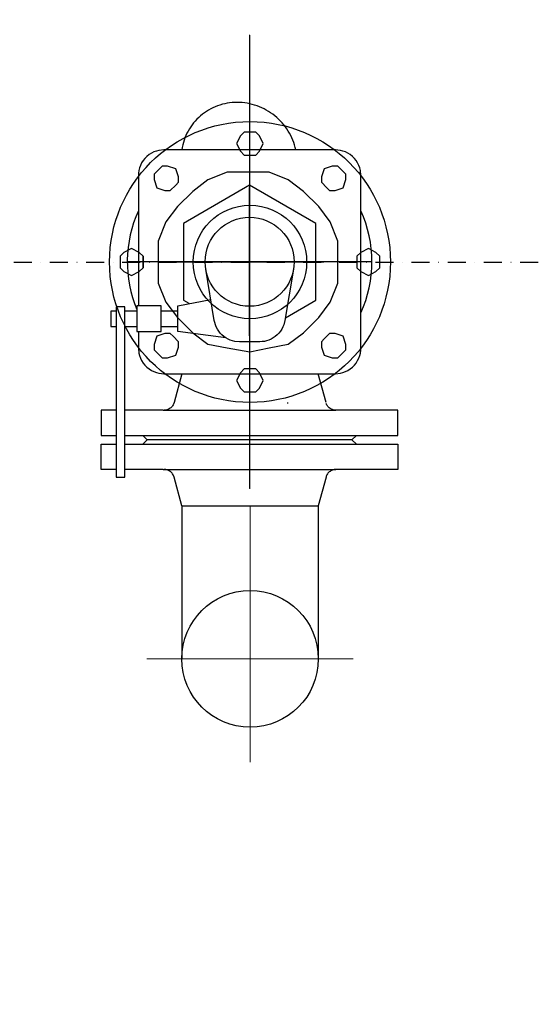
# Model space of a CAD drawing. Extents: x 1930125 to 4517663, y 161372 to 985097.
# Drawn here: x 4307417 to 4307633, y 711628 to 712039 of the extents above; entities that cross this region are included whole.
import ezdxf

# ---------------------------------------------------------------- set-up
doc = ezdxf.new("R2010")
doc.units = 0
for name, pattern in [('AUSGEZOGEN', [0]), ('DASHDOT2', [0.5, 0.25, -0.125, 0, -0.125]), ('STRICHPUNKT', [25.4, 12.7, -6.35, 0, -6.35]), ('штрихпунктирнаяX2', [50.8, 25.4, -12.7, 0, -12.7])]:
    doc.linetypes.add(name, pattern=pattern)
doc.layers.get('0').update_dxf_attribs({"linetype": 'CONTINUOUS'})
doc.layers.add('CS_UNPLOTTED', color=254, linetype='CONTINUOUS', plot=False)
doc.layers.add('оси', color=7, linetype='CONTINUOUS')

# ---------------------------------------------------------------- blocks, each defined once
blk = doc.blocks.new('*U45')
at = {"color": 0, "linetype": 'Continuous', "lineweight": -2}
for p, q in [((-12.5, 27.99), (-12.5, 0)), ((12.5, 27.99), (12.5, 0))]:
    blk.add_line(p, q, dxfattribs=at)
blk.add_circle((0, 0), 12.5, dxfattribs=at)
at = {"layer": 'оси', "color": 0, "linetype": 'штрихпунктирнаяX2', "lineweight": 15, "ltscale": 8}
for p, q in [((0, 27.99), (0, -18.88)), ((-18.88, 0), (18.88, 0))]:
    blk.add_line(p, q, dxfattribs=at)

msp = doc.modelspace()

# ---------------------------------------------------------------- linework, layer by layer
at = {"color": 0, "lineweight": 13, "ltscale": 2}
msp.add_line((4307513.42, 712032.73), (4307513.42, 711843.37), dxfattribs=at)
msp.add_line((4307513.42, 712032.73), (4307513.42, 711843.37), dxfattribs=at)
at = {"lineweight": 13, "ltscale": 2}
msp.add_line((4307513.57, 712032.57), (4307513.57, 711843.21), dxfattribs=at)
msp.add_line((4307513.57, 712032.57), (4307513.57, 711843.21), dxfattribs=at)
at = {"color": 0, "linetype": 'STRICHPUNKT', "ltscale": 100}
for p, q in [((4307513.43, 712004.08), (4307513.42, 711863.67)), ((4307513.43, 712004.08), (4307513.42, 711863.67)), ((4307513.42, 711907.01), (4307513.42, 711968.93)), ((4307513.42, 711907.01), (4307513.42, 711968.93)), ((4307564.51, 711937.97), (4307462.34, 711937.97)), ((4307482.47, 711937.97), (4307544.38, 711937.97)), ((4307482.47, 711937.97), (4307544.38, 711937.97))]:
    msp.add_line(p, q, dxfattribs=at)
at = {"color": 0, "linetype": 'AUSGEZOGEN'}
for p, q in [((4307473.43, 711983.82), (4307472.41, 711983.31)), ((4307473.43, 711983.82), (4307472.41, 711983.31)), ((4307474.48, 711984.2), (4307473.43, 711983.82)), ((4307474.48, 711984.2), (4307473.43, 711983.82)), ((4307475.54, 711984.47), (4307474.48, 711984.2)), ((4307475.54, 711984.47), (4307474.48, 711984.2)), ((4307477.6, 711984.67), (4307475.54, 711984.47)), ((4307477.6, 711984.67), (4307475.54, 711984.47)), ((4307549.25, 711984.67), (4307477.6, 711984.67)), ((4307549.25, 711984.67), (4307477.6, 711984.67)), ((4307550.27, 711984.62), (4307549.25, 711984.67)), ((4307550.27, 711984.62), (4307549.25, 711984.67)), ((4307551.31, 711984.47), (4307550.27, 711984.62)), ((4307551.31, 711984.47), (4307550.27, 711984.62)), ((4307552.37, 711984.2), (4307551.31, 711984.47)), ((4307552.37, 711984.2), (4307551.31, 711984.47)), ((4307553.42, 711983.82), (4307552.37, 711984.2)), ((4307553.42, 711983.82), (4307552.37, 711984.2)), ((4307554.44, 711983.31), (4307553.42, 711983.82)), ((4307554.44, 711983.31), (4307553.42, 711983.82)), ((4307468.96, 711980.2), (4307468.34, 711979.22)), ((4307468.96, 711980.2), (4307468.34, 711979.22)), ((4307469.69, 711981.12), (4307468.96, 711980.2)), ((4307469.69, 711981.12), (4307468.96, 711980.2)), ((4307470.52, 711981.95), (4307469.69, 711981.12)), ((4307470.52, 711981.95), (4307469.69, 711981.12)), ((4307471.43, 711982.69), (4307470.52, 711981.95)), ((4307471.43, 711982.69), (4307470.52, 711981.95)), ((4307472.41, 711983.31), (4307471.43, 711982.69)), ((4307472.41, 711983.31), (4307471.43, 711982.69)), ((4307555.42, 711982.69), (4307554.44, 711983.31)), ((4307555.42, 711982.69), (4307554.44, 711983.31)), ((4307556.33, 711981.95), (4307555.42, 711982.69)), ((4307556.33, 711981.95), (4307555.42, 711982.69)), ((4307557.16, 711981.12), (4307556.33, 711981.95)), ((4307557.16, 711981.12), (4307556.33, 711981.95)), ((4307557.89, 711980.2), (4307557.16, 711981.12)), ((4307557.89, 711980.2), (4307557.16, 711981.12)), ((4307558.51, 711979.22), (4307557.89, 711980.2)), ((4307558.51, 711979.22), (4307557.89, 711980.2)), ((4307467.19, 711976.07), (4307467.04, 711975.02)), ((4307467.19, 711976.07), (4307467.04, 711975.02)), ((4307467.46, 711977.13), (4307467.19, 711976.07)), ((4307467.46, 711977.13), (4307467.19, 711976.07)), ((4307467.84, 711978.19), (4307467.46, 711977.13)), ((4307467.84, 711978.19), (4307467.46, 711977.13)), ((4307468.34, 711979.22), (4307467.84, 711978.19)), ((4307468.34, 711979.22), (4307467.84, 711978.19)), ((4307559.01, 711978.19), (4307558.51, 711979.22)), ((4307559.01, 711978.19), (4307558.51, 711979.22)), ((4307559.39, 711977.13), (4307559.01, 711978.19)), ((4307559.39, 711977.13), (4307559.01, 711978.19)), ((4307559.66, 711976.07), (4307559.39, 711977.13)), ((4307559.66, 711976.07), (4307559.39, 711977.13)), ((4307559.86, 711974), (4307559.66, 711976.07)), ((4307559.86, 711974), (4307559.66, 711976.07)), ((4307467.04, 711975.02), (4307466.99, 711974)), ((4307467.04, 711975.02), (4307466.99, 711974)), ((4307466.99, 711974), (4307466.99, 711919.55)), ((4307466.99, 711974), (4307466.99, 711919.55)), ((4307559.86, 711901.94), (4307559.86, 711974)), ((4307559.86, 711901.94), (4307559.86, 711974)), ((4307513.43, 711969.99), (4307485.85, 711953.98)), ((4307513.43, 711969.99), (4307485.85, 711953.98)), ((4307541, 711953.98), (4307513.43, 711969.99)), ((4307541, 711953.98), (4307513.43, 711969.99)), ((4307485.85, 711953.98), (4307485.85, 711921.95)), ((4307485.85, 711953.98), (4307485.85, 711921.95)), ((4307541, 711921.95), (4307541, 711953.98)), ((4307541, 711921.95), (4307541, 711953.98)), ((4307498.67, 711913.52), (4307495.11, 711934.88)), ((4307498.67, 711913.52), (4307495.11, 711934.88)), ((4307531.74, 711934.88), (4307528.18, 711913.52)), ((4307531.74, 711934.88), (4307528.18, 711913.52)), ((4307483.43, 711919.55), (4307497.22, 711922.22)), ((4307483.43, 711919.55), (4307497.22, 711922.22)), ((4307461.28, 711919.18), (4307457.7, 711919.18)), ((4307457.7, 711919.18), (4307457.7, 711848.03)), ((4307461.28, 711919.18), (4307457.7, 711919.18)), ((4307457.7, 711919.18), (4307457.7, 711848.03)), ((4307461.28, 711848.03), (4307461.28, 711919.18)), ((4307461.28, 711848.03), (4307461.28, 711919.18)), ((4307476.51, 711919.55), (4307466.39, 711919.55)), ((4307466.39, 711919.55), (4307466.39, 711908.87)), ((4307476.51, 711919.55), (4307466.39, 711919.55)), ((4307466.39, 711919.55), (4307466.39, 711908.87)), ((4307476.51, 711908.87), (4307476.51, 711919.55)), ((4307476.51, 711908.87), (4307476.51, 711919.55)), ((4307483.43, 711908.87), (4307483.43, 711919.55)), ((4307483.43, 711908.87), (4307483.43, 711919.55)), ((4307485.85, 711921.95), (4307488.11, 711920.64)), ((4307485.85, 711921.95), (4307488.11, 711920.64)), ((4307528.36, 711914.62), (4307541, 711921.95)), ((4307528.36, 711914.62), (4307541, 711921.95)), ((4307457.7, 711917.41), (4307455.44, 711917.41)), ((4307455.44, 711917.41), (4307455.44, 711911.01)), ((4307457.7, 711917.41), (4307455.44, 711917.41)), ((4307455.44, 711917.41), (4307455.44, 711911.01)), ((4307466.39, 711917.41), (4307461.28, 711917.41)), ((4307466.39, 711917.41), (4307461.28, 711917.41)), ((4307483.43, 711917.41), (4307476.51, 711917.41)), ((4307483.43, 711917.41), (4307476.51, 711917.41)), ((4307455.44, 711911.01), (4307457.7, 711911.01)), ((4307455.44, 711911.01), (4307457.7, 711911.01)), ((4307461.28, 711911.01), (4307466.39, 711911.01)), ((4307461.28, 711911.01), (4307466.39, 711911.01)), ((4307476.51, 711911.01), (4307483.43, 711911.01)), ((4307476.51, 711911.01), (4307483.43, 711911.01)), ((4307498.86, 711912.6), (4307498.67, 711913.52)), ((4307498.86, 711912.6), (4307498.67, 711913.52)), ((4307499.14, 711911.69), (4307498.86, 711912.6)), ((4307499.14, 711911.69), (4307498.86, 711912.6)), ((4307499.52, 711910.78), (4307499.14, 711911.69)), ((4307499.52, 711910.78), (4307499.14, 711911.69)), ((4307499.98, 711909.89), (4307499.52, 711910.78)), ((4307499.98, 711909.89), (4307499.52, 711910.78)), ((4307500.53, 711909.03), (4307499.98, 711909.89)), ((4307500.53, 711909.03), (4307499.98, 711909.89)), ((4307526.87, 711909.89), (4307526.32, 711909.03)), ((4307526.87, 711909.89), (4307526.32, 711909.03)), ((4307527.33, 711910.78), (4307526.87, 711909.89)), ((4307527.33, 711910.78), (4307526.87, 711909.89)), ((4307527.7, 711911.69), (4307527.33, 711910.78)), ((4307527.7, 711911.69), (4307527.33, 711910.78)), ((4307528.18, 711913.52), (4307527.7, 711911.69)), ((4307528.18, 711913.52), (4307527.7, 711911.69)), ((4307466.39, 711908.87), (4307476.51, 711908.87)), ((4307466.39, 711908.87), (4307476.51, 711908.87)), ((4307466.99, 711908.87), (4307466.99, 711901.94)), ((4307466.99, 711908.87), (4307466.99, 711901.94)), ((4307503.55, 711906.2), (4307483.43, 711908.87)), ((4307503.55, 711906.2), (4307483.43, 711908.87)), ((4307501.17, 711908.23), (4307500.53, 711909.03)), ((4307501.17, 711908.23), (4307500.53, 711909.03)), ((4307501.89, 711907.48), (4307501.17, 711908.23)), ((4307501.89, 711907.48), (4307501.17, 711908.23)), ((4307502.69, 711906.81), (4307501.89, 711907.48)), ((4307502.69, 711906.81), (4307501.89, 711907.48)), ((4307503.54, 711906.22), (4307502.69, 711906.81)), ((4307503.54, 711906.22), (4307502.69, 711906.81)), ((4307504.43, 711905.71), (4307503.54, 711906.22)), ((4307504.43, 711905.71), (4307503.54, 711906.22)), ((4307523.31, 711906.22), (4307522.42, 711905.71)), ((4307523.31, 711906.22), (4307522.42, 711905.71)), ((4307524.16, 711906.81), (4307523.31, 711906.22)), ((4307524.16, 711906.81), (4307523.31, 711906.22)), ((4307524.95, 711907.48), (4307524.16, 711906.81)), ((4307524.95, 711907.48), (4307524.16, 711906.81)), ((4307525.67, 711908.23), (4307524.95, 711907.48)), ((4307525.67, 711908.23), (4307524.95, 711907.48)), ((4307526.32, 711909.03), (4307525.67, 711908.23)), ((4307526.32, 711909.03), (4307525.67, 711908.23)), ((4307466.99, 711901.94), (4307467.19, 711899.86)), ((4307466.99, 711901.94), (4307467.19, 711899.86)), ((4307505.36, 711905.31), (4307504.43, 711905.71)), ((4307505.36, 711905.31), (4307504.43, 711905.71)), ((4307506.31, 711904.99), (4307505.36, 711905.31)), ((4307506.31, 711904.99), (4307505.36, 711905.31)), ((4307507.27, 711904.77), (4307506.31, 711904.99)), ((4307507.27, 711904.77), (4307506.31, 711904.99)), ((4307509.14, 711904.61), (4307507.27, 711904.77)), ((4307509.14, 711904.61), (4307507.27, 711904.77)), ((4307517.71, 711904.61), (4307509.14, 711904.61)), ((4307517.71, 711904.61), (4307509.14, 711904.61)), ((4307518.64, 711904.65), (4307517.71, 711904.61)), ((4307518.64, 711904.65), (4307517.71, 711904.61)), ((4307519.58, 711904.77), (4307518.64, 711904.65)), ((4307519.58, 711904.77), (4307518.64, 711904.65)), ((4307520.54, 711904.99), (4307519.58, 711904.77)), ((4307520.54, 711904.99), (4307519.58, 711904.77)), ((4307521.49, 711905.31), (4307520.54, 711904.99)), ((4307521.49, 711905.31), (4307520.54, 711904.99)), ((4307522.42, 711905.71), (4307521.49, 711905.31)), ((4307522.42, 711905.71), (4307521.49, 711905.31)), ((4307559.81, 711900.91), (4307559.86, 711901.94)), ((4307559.81, 711900.91), (4307559.86, 711901.94)), ((4307467.19, 711899.86), (4307467.45, 711898.8)), ((4307467.19, 711899.86), (4307467.45, 711898.8)), ((4307467.45, 711898.8), (4307467.84, 711897.75)), ((4307467.45, 711898.8), (4307467.84, 711897.75)), ((4307467.84, 711897.75), (4307468.34, 711896.72)), ((4307467.84, 711897.75), (4307468.34, 711896.72)), ((4307558.51, 711896.72), (4307559.01, 711897.75)), ((4307558.51, 711896.72), (4307559.01, 711897.75)), ((4307559.01, 711897.75), (4307559.39, 711898.8)), ((4307559.01, 711897.75), (4307559.39, 711898.8)), ((4307559.39, 711898.8), (4307559.66, 711899.86)), ((4307559.39, 711898.8), (4307559.66, 711899.86)), ((4307559.66, 711899.86), (4307559.81, 711900.91)), ((4307559.66, 711899.86), (4307559.81, 711900.91)), ((4307468.34, 711896.72), (4307468.96, 711895.73)), ((4307468.34, 711896.72), (4307468.96, 711895.73)), ((4307468.96, 711895.73), (4307469.69, 711894.82)), ((4307468.96, 711895.73), (4307469.69, 711894.82)), ((4307469.69, 711894.82), (4307470.52, 711893.98)), ((4307469.69, 711894.82), (4307470.52, 711893.98)), ((4307470.52, 711893.98), (4307471.43, 711893.25)), ((4307470.52, 711893.98), (4307471.43, 711893.25)), ((4307555.42, 711893.25), (4307556.33, 711893.98)), ((4307555.42, 711893.25), (4307556.33, 711893.98)), ((4307556.33, 711893.98), (4307557.16, 711894.82)), ((4307556.33, 711893.98), (4307557.16, 711894.82)), ((4307557.16, 711894.82), (4307557.89, 711895.73)), ((4307557.16, 711894.82), (4307557.89, 711895.73)), ((4307557.89, 711895.73), (4307558.51, 711896.72)), ((4307557.89, 711895.73), (4307558.51, 711896.72)), ((4307471.43, 711893.25), (4307472.41, 711892.63)), ((4307471.43, 711893.25), (4307472.41, 711892.63)), ((4307472.41, 711892.63), (4307473.43, 711892.12)), ((4307472.41, 711892.63), (4307473.43, 711892.12)), ((4307473.43, 711892.12), (4307474.48, 711891.73)), ((4307473.43, 711892.12), (4307474.48, 711891.73)), ((4307474.48, 711891.73), (4307475.54, 711891.47)), ((4307474.48, 711891.73), (4307475.54, 711891.47)), ((4307475.54, 711891.47), (4307476.58, 711891.31)), ((4307475.54, 711891.47), (4307476.58, 711891.31)), ((4307476.58, 711891.31), (4307477.6, 711891.26)), ((4307476.58, 711891.31), (4307477.6, 711891.26)), ((4307477.6, 711891.26), (4307549.25, 711891.26)), ((4307477.6, 711891.26), (4307549.25, 711891.26)), ((4307485.1, 711891.26), (4307481.89, 711879.22)), ((4307485.1, 711891.26), (4307481.89, 711879.22)), ((4307545.32, 711879.19), (4307542.11, 711891.23)), ((4307545.32, 711879.19), (4307542.11, 711891.23)), ((4307549.25, 711891.26), (4307551.31, 711891.47)), ((4307549.25, 711891.26), (4307551.31, 711891.47)), ((4307551.31, 711891.47), (4307552.37, 711891.73)), ((4307551.31, 711891.47), (4307552.37, 711891.73)), ((4307552.37, 711891.73), (4307553.42, 711892.12)), ((4307552.37, 711891.73), (4307553.42, 711892.12)), ((4307553.42, 711892.12), (4307554.44, 711892.63)), ((4307553.42, 711892.12), (4307554.44, 711892.63)), ((4307554.44, 711892.63), (4307555.42, 711893.25)), ((4307554.44, 711892.63), (4307555.42, 711893.25)), ((4307480.52, 711877.05), (4307480.22, 711876.82)), ((4307480.52, 711877.05), (4307480.22, 711876.82)), ((4307480.81, 711877.32), (4307480.52, 711877.05)), ((4307480.81, 711877.32), (4307480.52, 711877.05)), ((4307481.06, 711877.6), (4307480.81, 711877.32)), ((4307481.06, 711877.6), (4307480.81, 711877.32)), ((4307481.29, 711877.9), (4307481.06, 711877.6)), ((4307481.29, 711877.9), (4307481.06, 711877.6)), ((4307481.49, 711878.22), (4307481.29, 711877.9)), ((4307481.49, 711878.22), (4307481.29, 711877.9)), ((4307481.65, 711878.55), (4307481.49, 711878.22)), ((4307481.65, 711878.55), (4307481.49, 711878.22)), ((4307481.89, 711879.22), (4307481.65, 711878.55)), ((4307481.89, 711879.22), (4307481.65, 711878.55)), ((4307529.42, 711878.85), (4307529.32, 711879.19)), ((4307529.42, 711878.85), (4307529.32, 711879.19)), ((4307545.55, 711878.52), (4307545.42, 711878.85)), ((4307545.55, 711878.52), (4307545.42, 711878.85)), ((4307545.72, 711878.19), (4307545.55, 711878.52)), ((4307545.72, 711878.19), (4307545.55, 711878.52)), ((4307545.92, 711877.87), (4307545.72, 711878.19)), ((4307545.92, 711877.87), (4307545.72, 711878.19)), ((4307546.14, 711877.57), (4307545.92, 711877.87)), ((4307546.14, 711877.57), (4307545.92, 711877.87)), ((4307546.4, 711877.29), (4307546.14, 711877.57)), ((4307546.4, 711877.29), (4307546.14, 711877.57)), ((4307546.68, 711877.02), (4307546.4, 711877.29)), ((4307546.68, 711877.02), (4307546.4, 711877.29)), ((4307546.99, 711876.79), (4307546.68, 711877.02)), ((4307546.99, 711876.79), (4307546.68, 711877.02)), ((4307451.51, 711876.05), (4307451.51, 711865.52)), ((4307457.7, 711876.05), (4307451.51, 711876.05)), ((4307451.51, 711876.05), (4307451.51, 711865.52)), ((4307457.7, 711876.05), (4307451.51, 711876.05)), ((4307477.38, 711876.05), (4307461.28, 711876.05)), ((4307477.38, 711876.05), (4307461.28, 711876.05)), ((4307477.38, 711876.05), (4307549.46, 711876.05)), ((4307477.38, 711876.05), (4307549.46, 711876.05)), ((4307478.14, 711876.06), (4307477.79, 711876.05)), ((4307478.14, 711876.06), (4307477.79, 711876.05)), ((4307478.49, 711876.11), (4307478.14, 711876.06)), ((4307478.49, 711876.11), (4307478.14, 711876.06)), ((4307478.85, 711876.19), (4307478.49, 711876.11)), ((4307478.85, 711876.19), (4307478.49, 711876.11)), ((4307479.21, 711876.3), (4307478.85, 711876.19)), ((4307479.21, 711876.3), (4307478.85, 711876.19)), ((4307479.56, 711876.44), (4307479.21, 711876.3)), ((4307479.56, 711876.44), (4307479.21, 711876.3)), ((4307479.89, 711876.61), (4307479.56, 711876.44)), ((4307479.89, 711876.61), (4307479.56, 711876.44)), ((4307480.22, 711876.82), (4307479.89, 711876.61)), ((4307480.22, 711876.82), (4307479.89, 711876.61)), ((4307547.31, 711876.58), (4307546.99, 711876.79)), ((4307547.31, 711876.58), (4307546.99, 711876.79)), ((4307547.65, 711876.41), (4307547.31, 711876.58)), ((4307547.65, 711876.41), (4307547.31, 711876.58)), ((4307548, 711876.27), (4307547.65, 711876.41)), ((4307548, 711876.27), (4307547.65, 711876.41)), ((4307548.36, 711876.16), (4307548, 711876.27)), ((4307548.36, 711876.16), (4307548, 711876.27)), ((4307548.71, 711876.08), (4307548.36, 711876.16)), ((4307548.71, 711876.08), (4307548.36, 711876.16)), ((4307549.42, 711876.02), (4307548.71, 711876.08)), ((4307549.42, 711876.02), (4307548.71, 711876.08)), ((4307575.34, 711876.05), (4307549.46, 711876.05)), ((4307575.34, 711876.05), (4307549.46, 711876.05)), ((4307575.34, 711865.52), (4307575.34, 711876.05)), ((4307575.34, 711865.52), (4307575.34, 711876.05)), ((4307451.51, 711865.52), (4307457.7, 711865.52)), ((4307451.51, 711865.52), (4307457.7, 711865.52)), ((4307461.28, 711865.52), (4307575.34, 711865.52)), ((4307461.28, 711865.52), (4307575.34, 711865.52)), ((4307470.7, 711863.67), (4307468.84, 711865.52)), ((4307470.7, 711863.67), (4307468.84, 711865.52)), ((4307558, 711865.52), (4307556.15, 711863.67)), ((4307558, 711865.52), (4307556.15, 711863.67)), ((4307451.51, 711861.81), (4307457.7, 711861.81)), ((4307451.51, 711851.28), (4307451.51, 711861.81)), ((4307451.51, 711861.81), (4307457.7, 711861.81)), ((4307451.51, 711851.28), (4307451.51, 711861.81)), ((4307461.28, 711861.81), (4307575.34, 711861.81)), ((4307461.28, 711861.81), (4307575.34, 711861.81)), ((4307470.7, 711863.67), (4307468.84, 711861.81)), ((4307470.7, 711863.67), (4307468.84, 711861.81)), ((4307556.15, 711863.67), (4307470.7, 711863.67)), ((4307556.15, 711863.67), (4307470.7, 711863.67)), ((4307556.15, 711863.67), (4307470.7, 711863.67)), ((4307556.15, 711863.67), (4307470.7, 711863.67)), ((4307558, 711861.81), (4307556.15, 711863.67)), ((4307558, 711861.81), (4307556.15, 711863.67)), ((4307575.34, 711861.81), (4307575.34, 711851.28)), ((4307575.34, 711861.81), (4307575.34, 711851.28)), ((4307457.7, 711851.28), (4307451.51, 711851.28)), ((4307457.7, 711851.28), (4307451.51, 711851.28)), ((4307477.38, 711851.28), (4307461.28, 711851.28)), ((4307477.38, 711851.28), (4307461.28, 711851.28)), ((4307477.38, 711851.28), (4307549.46, 711851.28)), ((4307477.38, 711851.28), (4307549.46, 711851.28)), ((4307478.14, 711851.27), (4307477.8, 711851.28)), ((4307478.14, 711851.27), (4307477.8, 711851.28)), ((4307478.5, 711851.22), (4307478.14, 711851.27)), ((4307478.5, 711851.22), (4307478.14, 711851.27)), ((4307478.86, 711851.15), (4307478.5, 711851.22)), ((4307478.86, 711851.15), (4307478.5, 711851.22)), ((4307479.21, 711851.04), (4307478.86, 711851.15)), ((4307479.21, 711851.04), (4307478.86, 711851.15)), ((4307479.56, 711850.9), (4307479.21, 711851.04)), ((4307479.56, 711850.9), (4307479.21, 711851.04)), ((4307479.9, 711850.72), (4307479.56, 711850.9)), ((4307479.9, 711850.72), (4307479.56, 711850.9)), ((4307480.22, 711850.51), (4307479.9, 711850.72)), ((4307480.22, 711850.51), (4307479.9, 711850.72)), ((4307480.53, 711850.28), (4307480.22, 711850.51)), ((4307480.53, 711850.28), (4307480.22, 711850.51)), ((4307480.81, 711850.02), (4307480.53, 711850.28)), ((4307480.81, 711850.02), (4307480.53, 711850.28)), ((4307481.07, 711849.73), (4307480.81, 711850.02)), ((4307481.07, 711849.73), (4307480.81, 711850.02)), ((4307481.29, 711849.43), (4307481.07, 711849.73)), ((4307481.29, 711849.43), (4307481.07, 711849.73)), ((4307481.49, 711849.11), (4307481.29, 711849.43)), ((4307481.49, 711849.11), (4307481.29, 711849.43)), ((4307481.66, 711848.79), (4307481.49, 711849.11)), ((4307481.66, 711848.79), (4307481.49, 711849.11)), ((4307481.9, 711848.12), (4307481.66, 711848.79)), ((4307481.9, 711848.12), (4307481.66, 711848.79)), ((4307545.42, 711848.45), (4307545.32, 711848.12)), ((4307545.42, 711848.45), (4307545.32, 711848.12)), ((4307545.55, 711848.79), (4307545.42, 711848.45)), ((4307545.55, 711848.79), (4307545.42, 711848.45)), ((4307545.72, 711849.11), (4307545.55, 711848.79)), ((4307545.72, 711849.11), (4307545.55, 711848.79)), ((4307545.92, 711849.43), (4307545.72, 711849.11)), ((4307545.92, 711849.43), (4307545.72, 711849.11)), ((4307546.14, 711849.73), (4307545.92, 711849.43)), ((4307546.14, 711849.73), (4307545.92, 711849.43)), ((4307546.4, 711850.02), (4307546.14, 711849.73)), ((4307546.4, 711850.02), (4307546.14, 711849.73)), ((4307546.68, 711850.28), (4307546.4, 711850.02)), ((4307546.68, 711850.28), (4307546.4, 711850.02)), ((4307546.99, 711850.51), (4307546.68, 711850.28)), ((4307546.99, 711850.51), (4307546.68, 711850.28)), ((4307547.31, 711850.72), (4307546.99, 711850.51)), ((4307547.31, 711850.72), (4307546.99, 711850.51)), ((4307547.65, 711850.9), (4307547.31, 711850.72)), ((4307547.65, 711850.9), (4307547.31, 711850.72)), ((4307548, 711851.04), (4307547.65, 711850.9)), ((4307548, 711851.04), (4307547.65, 711850.9)), ((4307548.36, 711851.15), (4307548, 711851.04)), ((4307548.36, 711851.15), (4307548, 711851.04)), ((4307548.71, 711851.22), (4307548.36, 711851.15)), ((4307548.71, 711851.22), (4307548.36, 711851.15)), ((4307549.42, 711851.28), (4307548.71, 711851.22)), ((4307549.42, 711851.28), (4307548.71, 711851.22)), ((4307575.34, 711851.28), (4307549.46, 711851.28)), ((4307575.34, 711851.28), (4307549.46, 711851.28)), ((4307457.7, 711848.03), (4307461.28, 711848.03)), ((4307457.7, 711848.03), (4307461.28, 711848.03)), ((4307485.11, 711836.07), (4307481.9, 711848.12)), ((4307485.11, 711836.07), (4307481.9, 711848.12)), ((4307545.32, 711848.12), (4307542.11, 711836.07)), ((4307545.32, 711848.12), (4307542.11, 711836.07))]:
    msp.add_line(p, q, dxfattribs=at)
at = {"linetype": 'DASHDOT2', "ltscale": 30}
msp.add_line((4306931.76, 711937.84), (4310293.61, 711937.84), dxfattribs=at)
at = {"ltscale": 50}
for p, q in [((4307485.11, 711836.07), (4307542.11, 711836.07)), ((4307501.11, 711836.07), (4307526.11, 711836.07))]:
    msp.add_line(p, q, dxfattribs=at)
at = {"color": 0, "linetype": 'Continuous', "lineweight": -3}
for points in [[(4307514.37, 711992.09), (4307511.18, 711992.09), (4307509.58, 711990.49), (4307507.99, 711987.3), (4307509.58, 711984.12), (4307511.18, 711982.52), (4307514.37, 711982.52), (4307515.96, 711982.52), (4307517.56, 711984.12), (4307519.15, 711987.3), (4307517.56, 711990.49), (4307515.96, 711992.09), (4307514.37, 711992.09), (4307514.37, 711992.09)], [(4307514.37, 711992.09), (4307511.18, 711992.09), (4307509.58, 711990.49), (4307507.99, 711987.3), (4307509.58, 711984.12), (4307511.18, 711982.52), (4307514.37, 711982.52), (4307515.96, 711982.52), (4307517.56, 711984.12), (4307519.15, 711987.3), (4307517.56, 711990.49), (4307515.96, 711992.09), (4307514.37, 711992.09), (4307514.37, 711992.09)], [(4307475.81, 711976.78), (4307473.55, 711974.52), (4307473.55, 711972.27), (4307474.68, 711968.89), (4307478.06, 711967.76), (4307480.32, 711967.76), (4307482.57, 711970.01), (4307483.7, 711971.14), (4307483.7, 711973.39), (4307482.57, 711976.78), (4307479.19, 711977.9), (4307476.93, 711977.9), (4307475.81, 711976.78), (4307475.81, 711976.78)], [(4307475.81, 711976.78), (4307473.55, 711974.52), (4307473.55, 711972.27), (4307474.68, 711968.89), (4307478.06, 711967.76), (4307480.32, 711967.76), (4307482.57, 711970.01), (4307483.7, 711971.14), (4307483.7, 711973.39), (4307482.57, 711976.78), (4307479.19, 711977.9), (4307476.93, 711977.9), (4307475.81, 711976.78), (4307475.81, 711976.78)], [(4307552.46, 711975.65), (4307550.2, 711977.9), (4307547.95, 711977.9), (4307544.57, 711976.78), (4307543.44, 711973.39), (4307543.44, 711971.14), (4307545.7, 711968.89), (4307546.82, 711967.76), (4307549.08, 711967.76), (4307552.46, 711968.89), (4307553.59, 711972.27), (4307553.59, 711974.52), (4307552.46, 711975.65), (4307552.46, 711975.65)], [(4307552.46, 711975.65), (4307550.2, 711977.9), (4307547.95, 711977.9), (4307544.57, 711976.78), (4307543.44, 711973.39), (4307543.44, 711971.14), (4307545.7, 711968.89), (4307546.82, 711967.76), (4307549.08, 711967.76), (4307552.46, 711968.89), (4307553.59, 711972.27), (4307553.59, 711974.52), (4307552.46, 711975.65), (4307552.46, 711975.65)], [(4307475.31, 711938.68), (4307475.31, 711929.12), (4307478.5, 711921.15), (4307483.28, 711914.77), (4307489.66, 711908.39), (4307496.03, 711903.61), (4307504, 711902.02), (4307513.57, 711900.42), (4307521.54, 711902.02), (4307529.51, 711903.61), (4307535.89, 711908.39), (4307542.26, 711914.77), (4307547.05, 711921.15), (4307550.24, 711929.12), (4307550.24, 711938.68), (4307550.24, 711946.65), (4307547.05, 711954.62), (4307542.26, 711961), (4307535.89, 711967.38), (4307529.51, 711972.16), (4307521.54, 711975.35), (4307513.57, 711975.35), (4307504, 711975.35), (4307496.03, 711972.16), (4307489.66, 711967.38), (4307483.28, 711961), (4307478.5, 711954.62), (4307475.31, 711946.65), (4307475.31, 711938.68), (4307475.31, 711938.68)], [(4307475.31, 711938.68), (4307475.31, 711929.12), (4307478.5, 711921.15), (4307483.28, 711914.77), (4307489.66, 711908.39), (4307496.03, 711903.61), (4307504, 711902.02), (4307513.57, 711900.42), (4307521.54, 711902.02), (4307529.51, 711903.61), (4307535.89, 711908.39), (4307542.26, 711914.77), (4307547.05, 711921.15), (4307550.24, 711929.12), (4307550.24, 711938.68), (4307550.24, 711946.65), (4307547.05, 711954.62), (4307542.26, 711961), (4307535.89, 711967.38), (4307529.51, 711972.16), (4307521.54, 711975.35), (4307513.57, 711975.35), (4307504, 711975.35), (4307496.03, 711972.16), (4307489.66, 711967.38), (4307483.28, 711961), (4307478.5, 711954.62), (4307475.31, 711946.65), (4307475.31, 711938.68), (4307475.31, 711938.68)], [(4307459.37, 711938.68), (4307459.37, 711935.5), (4307460.96, 711933.9), (4307464.15, 711932.31), (4307467.34, 711933.9), (4307468.93, 711935.5), (4307468.93, 711938.68), (4307468.93, 711940.28), (4307467.34, 711941.87), (4307464.15, 711943.47), (4307460.96, 711941.87), (4307459.37, 711940.28), (4307459.37, 711938.68), (4307459.37, 711938.68)], [(4307459.37, 711938.68), (4307459.37, 711935.5), (4307460.96, 711933.9), (4307464.15, 711932.31), (4307467.34, 711933.9), (4307468.93, 711935.5), (4307468.93, 711938.68), (4307468.93, 711940.28), (4307467.34, 711941.87), (4307464.15, 711943.47), (4307460.96, 711941.87), (4307459.37, 711940.28), (4307459.37, 711938.68), (4307459.37, 711938.68)], [(4307567.77, 711937.09), (4307567.77, 711940.28), (4307566.18, 711941.87), (4307562.99, 711943.47), (4307559.8, 711941.87), (4307558.21, 711940.28), (4307558.21, 711937.09), (4307558.21, 711935.5), (4307559.8, 711933.9), (4307562.99, 711932.31), (4307566.18, 711933.9), (4307567.77, 711935.5), (4307567.77, 711937.09), (4307567.77, 711937.09)], [(4307567.77, 711937.09), (4307567.77, 711940.28), (4307566.18, 711941.87), (4307562.99, 711943.47), (4307559.8, 711941.87), (4307558.21, 711940.28), (4307558.21, 711937.09), (4307558.21, 711935.5), (4307559.8, 711933.9), (4307562.99, 711932.31), (4307566.18, 711933.9), (4307567.77, 711935.5), (4307567.77, 711937.09), (4307567.77, 711937.09)], [(4307468.93, 711940.28), (4307468.93, 711935.5)], [(4307468.93, 711940.28), (4307468.93, 711935.5)], [(4307474.68, 711900.12), (4307476.93, 711897.87), (4307479.19, 711897.87), (4307482.57, 711899), (4307483.7, 711902.38), (4307483.7, 711904.63), (4307481.44, 711906.89), (4307480.32, 711908.01), (4307478.06, 711908.01), (4307474.68, 711906.89), (4307473.55, 711903.51), (4307473.55, 711901.25), (4307474.68, 711900.12), (4307474.68, 711900.12)], [(4307474.68, 711900.12), (4307476.93, 711897.87), (4307479.19, 711897.87), (4307482.57, 711899), (4307483.7, 711902.38), (4307483.7, 711904.63), (4307481.44, 711906.89), (4307480.32, 711908.01), (4307478.06, 711908.01), (4307474.68, 711906.89), (4307473.55, 711903.51), (4307473.55, 711901.25), (4307474.68, 711900.12), (4307474.68, 711900.12)], [(4307551.33, 711899), (4307553.59, 711901.25), (4307553.59, 711903.51), (4307552.46, 711906.89), (4307549.08, 711908.01), (4307546.82, 711908.01), (4307544.57, 711905.76), (4307543.44, 711904.63), (4307543.44, 711902.38), (4307544.57, 711899), (4307547.95, 711897.87), (4307550.2, 711897.87), (4307551.33, 711899), (4307551.33, 711899)], [(4307551.33, 711899), (4307553.59, 711901.25), (4307553.59, 711903.51), (4307552.46, 711906.89), (4307549.08, 711908.01), (4307546.82, 711908.01), (4307544.57, 711905.76), (4307543.44, 711904.63), (4307543.44, 711902.38), (4307544.57, 711899), (4307547.95, 711897.87), (4307550.2, 711897.87), (4307551.33, 711899), (4307551.33, 711899)], [(4307512.77, 711883.69), (4307515.96, 711883.69), (4307517.56, 711885.28), (4307519.15, 711888.47), (4307517.56, 711891.66), (4307515.96, 711893.25), (4307512.77, 711893.25), (4307511.18, 711893.25), (4307509.58, 711891.66), (4307507.99, 711888.47), (4307509.58, 711885.28), (4307511.18, 711883.69), (4307512.77, 711883.69), (4307512.77, 711883.69)], [(4307512.77, 711883.69), (4307515.96, 711883.69), (4307517.56, 711885.28), (4307519.15, 711888.47), (4307517.56, 711891.66), (4307515.96, 711893.25), (4307512.77, 711893.25), (4307511.18, 711893.25), (4307509.58, 711891.66), (4307507.99, 711888.47), (4307509.58, 711885.28), (4307511.18, 711883.69), (4307512.77, 711883.69), (4307512.77, 711883.69)]]:
    msp.add_lwpolyline(points, dxfattribs=at)
for radius in [58.64, 58.64, 23.66, 23.66]:
    msp.add_circle((4307513.57, 711937.89), radius, dxfattribs=at)
at = {"color": 0, "linetype": 'AUSGEZOGEN'}
msp.add_circle((4307513.42, 711937.97), 18.57, dxfattribs=at)
msp.add_circle((4307513.42, 711937.97), 18.57, dxfattribs=at)
for centre, radius, start, end in [((4307508.22, 711980.53), 23.98, 89.9849, 99.9996), ((4307508.22, 711980.53), 23.98, 89.9849, 99.9996), ((4307508.22, 711980.1), 24.41, 80.0889, 89.9853), ((4307508.22, 711980.1), 24.41, 80.0889, 89.9853), ((4307507.94, 711981.42), 23.03, 120.3603, 130.6465), ((4307507.94, 711981.42), 23.03, 120.3603, 130.6465), ((4307508.04, 711981.24), 23.25, 110.1326, 120.3556), ((4307508.04, 711981.24), 23.25, 110.1326, 120.3556), ((4307508.16, 711980.93), 23.57, 100.0011, 110.1295), ((4307508.16, 711980.93), 23.57, 100.0011, 110.1295), ((4307508.16, 711979.7), 24.81, 70.3031, 80.0908), ((4307508.16, 711979.7), 24.81, 70.3031, 80.0908), ((4307508.04, 711979.39), 25.15, 60.6061, 70.3067), ((4307508.04, 711979.39), 25.15, 60.6061, 70.3067), ((4307507.94, 711979.19), 25.37, 50.9659, 60.6102), ((4307507.94, 711979.19), 25.37, 50.9659, 60.6102), ((4307507.89, 711981.48), 22.96, 130.6518, 140.9604), ((4307507.89, 711981.48), 22.96, 130.6518, 140.9604), ((4307507.89, 711979.13), 25.45, 41.3463, 50.9707), ((4307507.89, 711979.13), 25.45, 41.3463, 50.9707), ((4307508.13, 711981.34), 23.24, 151.2578, 161.4831), ((4307508.13, 711981.34), 23.24, 151.2578, 161.4831), ((4307507.95, 711981.44), 23.03, 140.9657, 151.253), ((4307507.95, 711981.44), 23.03, 140.9657, 151.253), ((4307507.95, 711979.18), 25.38, 31.7084, 41.3511), ((4307507.95, 711979.18), 25.38, 31.7084, 41.3511), ((4307508.13, 711979.29), 25.16, 22.0152, 31.7128), ((4307508.13, 711979.29), 25.16, 22.0152, 31.7128), ((4307508.44, 711981.24), 23.56, 161.4866, 171.6179), ((4307508.44, 711981.24), 23.56, 161.4866, 171.6179), ((4307508.44, 711979.41), 24.83, 12.2352, 22.0186), ((4307508.44, 711979.41), 24.83, 12.2352, 22.0186), ((4307513.42, 711937.97), 51.08, 155.3776, 202.9729), ((4307513.42, 711937.97), 51.08, 155.3776, 202.9729), ((4307513.42, 711937.97), 51.08, 335.3812, 24.6175), ((4307513.42, 711937.97), 51.08, 335.3812, 24.6175)]:
    msp.add_arc(centre, radius, start, end, dxfattribs=at)
at = {"layer": 'CS_UNPLOTTED', "ltscale": 25}
msp.add_circle((4290324.21, 757758.11), 227339.26, dxfattribs=at)

# ---------------------------------------------------------------- block references
at = {"color": 3, "xscale": 2.28000000002794, "yscale": 2.28000000002794, "zscale": 2.28000000002794}
msp.add_blockref('*U45', (4307513.61, 711772.26), dxfattribs=at)

doc.saveas('drawing.dxf')
